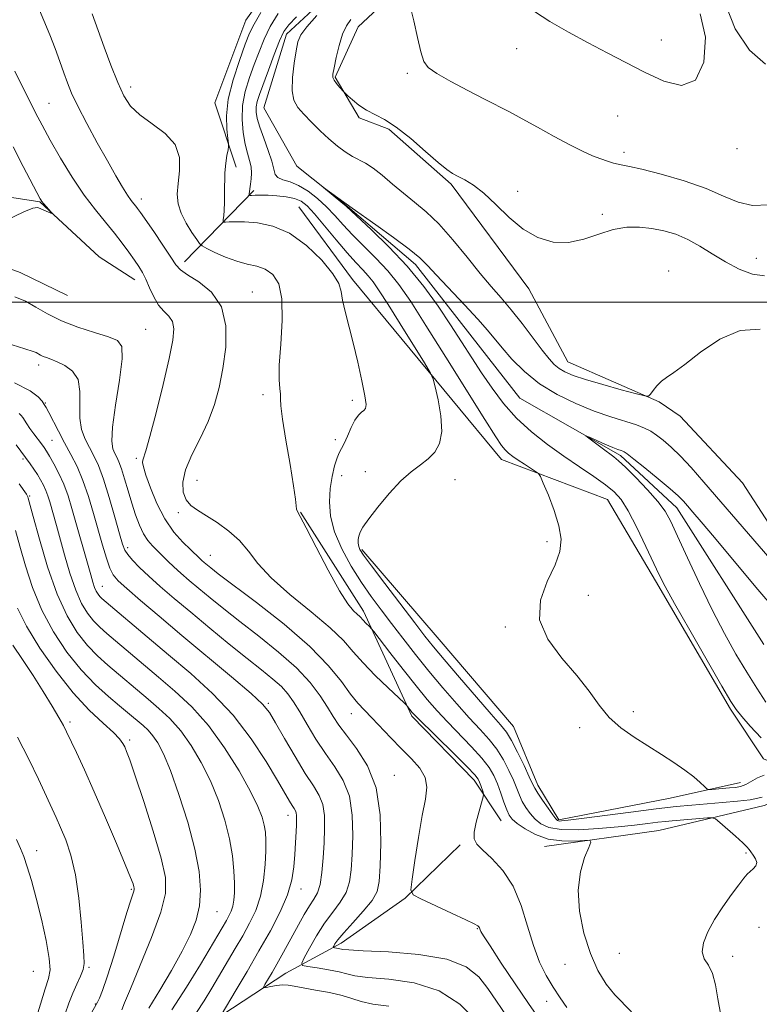
# Model space of a CAD drawing. Extents: x 2147300 to 2150200, y 349800 to 352700.
# Drawn here: x 2148019 to 2148187, y 350840 to 351064 of the extents above; entities that cross this region are included whole.
import ezdxf

# ---------------------------------------------------------------- set-up
doc = ezdxf.new("R2010")
doc.units = 0
doc.header["$MEASUREMENT"] = 0
doc.linetypes.add('rvrstm', pattern=[117.1, 50, -3.9, 0.5, -3.9, 0.5, -3.9, 0.5, -3.9, 50])
for name, color, linetype, lineweight in [('32000', 7, 'Continuous', 0), ('DTM HARD BREAKLINE', 7, 'Continuous', 0), ('DTM SPOT ELEVATION', 2, 'Continuous', 13), ('INDEX CONTOUR', 41, 'Continuous', 13), ('INTERMEDIATE CONTOUR', 44, 'Continuous', 0), ('STREAM - RIVER SINGLE LINE', 142, 'rvrstm', 0)]:
    doc.layers.add(name, color=color, linetype=linetype, lineweight=lineweight)

msp = doc.modelspace()

# ---------------------------------------------------------------- linework, layer by layer
at = {"layer": '32000', "flags": 128}
msp.add_lwpolyline([(2150000, 351000), (2147500, 351000)], dxfattribs=at)
at = {"layer": 'DTM HARD BREAKLINE'}
for points in [[(2148019.77, 351219.68, 1027.75), (2148031.76, 351221.83, 1027.15), (2148039.26, 351209.25, 1025.95), (2148053.72, 351174.05, 1025.02), (2148068.71, 351149.54, 1024.48), (2148074.13, 351142.93, 1023.62), (2148096.46, 351119.19, 1023.68), (2148104, 351103.26, 1023.42), (2148102.09, 351095.89, 1022.62), (2148084.22, 351083.66, 1022.75), (2148070.45, 351064.12, 1023.02), (2148063.34, 351045.35, 1023.02), (2148068.2, 351030.72, 1021.48)], [(2148115.65, 351141.62, 1024.82), (2148127.16, 351128.41, 1023.89), (2148138.01, 351115.2, 1025.09), (2148136.85, 351101.17, 1024.29), (2148119.11, 351078.25, 1023.89), (2148103.86, 351070.05, 1021.69), (2148095.95, 351062.6, 1020.75), (2148090.75, 351051.19, 1020.15), (2148096.21, 351041.92, 1019.75), (2148102.92, 351039.33, 1019.68), (2148117.09, 351026.83, 1019.75), (2148134.74, 351003.02, 1019.62), (2148143.63, 350986.44, 1018.88), (2148164.44, 350977.36, 1017.88), (2148169.15, 350974.08, 1017.75), (2148183.36, 350958.91, 1018.08), (2148199.69, 350933.75, 1016.75), (2148207.88, 350919.83, 1015.68), (2148221.21, 350921.34, 1014.55), (2148237.81, 350928.22, 1014.14), (2148258.47, 350930.48, 1013.21), (2148268.49, 350929.94, 1012.68), (2148272.51, 350928.66, 1012.61)], [(2147500, 350893.029, 1119.53), (2147507.16, 350899.52, 1118.72), (2147519.7, 350910.35, 1116.66), (2147537.6, 350919.92, 1115.92), (2147563.59, 350923.59, 1113.12), (2147604.17, 350934.78, 1107.04), (2147636.63, 350953.87, 1101.24), (2147668.5, 350967.63, 1095.9), (2147703.67, 350984.09, 1090.16), (2147740.22, 350997.23, 1083.35), (2147772.11, 351008.98, 1075.21), (2147790.74, 351013.88, 1070.74), (2147814.01, 351020.85, 1065.86), (2147828.01, 351022.36, 1062.93), (2147855.35, 351024.71, 1059.72), (2147894.1, 351021.86, 1053.58), (2147934.13, 351023.03, 1047.91), (2147967.47, 351026.12, 1040.23), (2147999.5, 351026.52, 1034.49), (2148023.58, 351022.82, 1030.09), (2148037.08, 351010.3, 1029.69), (2148045.16, 351005.07, 1028.69)], [(2148056.46, 351009.22, 1025.49), (2148064.36, 351017.32, 1022.28), (2148072.27, 351025.43, 1019.61)], [(2148238.32, 350834.78, 1019.22), (2148236.08, 350853.44, 1017.82), (2148237.87, 350870.15, 1014.14), (2148244.36, 350884.92, 1011.81), (2148261.55, 350897.81, 1012.48), (2148266.17, 350902.54, 1012.61), (2148264.76, 350907.87, 1012.81), (2148258.02, 350913.12, 1013.01), (2148238.05, 350908.87, 1013.81), (2148219.5, 350897.95, 1016.35), (2148207.56, 350891.8, 1017.75), (2148197.54, 350892.34, 1017.15), (2148188.15, 350896.22, 1016.88), (2148180.67, 350907.48, 1016.28), (2148163.61, 350936.63, 1016.35), (2148152.7, 350955.18, 1016.88), (2148128.56, 350964.23, 1018.62), (2148094.67, 351005.18, 1021.62), (2148082.44, 351021.72, 1021.15)], [(2147500, 350843.22, 1102.685), (2147517.8, 350849.59, 1099.5), (2147564.97, 350866.87, 1092.29), (2147618.75, 350889.57, 1086.69), (2147659.18, 350912.77, 1079.35), (2147684.3, 350931.78, 1072.87), (2147726.14, 350948.99, 1066), (2147763.99, 350964.15, 1059.39), (2147798.57, 350974.6, 1051.31), (2147835.13, 350986.41, 1044.51), (2147864.5, 350986.78, 1040.97), (2147890.54, 350985.77, 1038.23), (2147910.54, 350988.02, 1036.83), (2147931.22, 350988.95, 1035.16), (2147952.49, 350996.56, 1033.76), (2147962.47, 350998.69, 1033.03), (2147973.86, 350995.49, 1032.56), (2147983.84, 350998.29, 1032.43), (2147987.74, 351006.35, 1030.89), (2147997.02, 351011.8, 1030.02), (2148008.38, 351010.61, 1028.82), (2148019.11, 351006.74, 1029.02), (2148029.85, 351001.54, 1028.49)], [(2148082.86, 350952.29, 1023.95), (2148097.16, 350929.78, 1023.55), (2148108.14, 350905.89, 1026.29), (2148122.34, 350891.38, 1026.55), (2148128.46, 350882.11, 1025.02)], [(2148096.77, 350943.8, 1019.75), (2148114.39, 350923.33, 1019.02), (2148131.32, 350903.52, 1019.08), (2148136.83, 350890.24, 1019.48), (2148141.6, 350882.29, 1019.75), (2148166.9, 350887.28, 1018.75), (2148182.88, 350890.82, 1017.35)], [(2148138.34, 350876.24, 1024.56), (2148164.33, 350879.9, 1023.22), (2148188.28, 350885.55, 1020.89), (2148196.92, 350888.99, 1018.88)], [(2147764.05, 350667.27, 1105.58), (2147784.64, 350674.87, 1099.37), (2147799.84, 350687.08, 1095.43), (2147815.59, 350708.64, 1089.89), (2147831.22, 350739.54, 1083.42), (2147849.63, 350761.8, 1077.88), (2147871.5, 350774.09, 1074.47), (2147892.06, 350785.02, 1069.34), (2147908.02, 350789.9, 1066.4), (2147924.7, 350790.11, 1062.73), (2147948.16, 350782.39, 1058.32), (2147966.84, 350783.29, 1055.32), (2147986.72, 350794.89, 1051.78), (2148007.32, 350801.83, 1047.51), (2148022.56, 350811.36, 1043.71), (2148043.72, 350826.98, 1040.1), (2148064.94, 350837.93, 1035.96), (2148079.51, 350847.45, 1032.89), (2148092.1, 350854.29, 1029.49), (2148106.66, 350864.48, 1028.15), (2148119.19, 350876.66, 1026.35)]]:
    msp.add_polyline3d(points, dxfattribs=at)
at = {"layer": 'DTM SPOT ELEVATION'}
for p in [(2148164.88, 351059.62, 1024.5), (2148131.98, 351057.67, 1023.49), (2148107.17, 351052.02, 1021.67), (2148044.24, 351048.97, 1023.51), (2148025.66, 351045.21, 1027.03), (2148154.99, 351042.38, 1023.29), (2148182.14, 351034.95, 1023.63), (2148156.42, 351034.13, 1022.43), (2148132.25, 351025.24, 1020.3), (2148046.65, 351023.48, 1025.48), (2148151.51, 351019.98, 1020.33), (2148186.47, 351010.01, 1020.83), (2148166.55, 351007.11, 1018.58), (2148071.92, 351002.33, 1025.26), (2148047.66, 350993.83, 1029.09), (2148023.32, 350985.77, 1032.48), (2148074.3, 350979.02, 1024.43), (2148024.85, 350977.12, 1033.87), (2148094.67, 350977.72, 1022.39), (2148026.35, 350968.6, 1034.98), (2148090.75, 350968.73, 1022.52), (2148019.73, 350964.39, 1038.28), (2148045.55, 350964.53, 1028.29), (2148092.19, 350960.57, 1021.1), (2148097.56, 350961.52, 1020.57), (2148059.29, 350959.53, 1025.07), (2148118, 350959.66, 1019.22), (2148021.24, 350955.97, 1039.83), (2148055.04, 350952.19, 1026.4), (2148138.91, 350945.58, 1018.41), (2148043.53, 350944.23, 1031.58), (2148062.32, 350942.48, 1027.2), (2148037.8, 350935.44, 1035.17), (2148148.32, 350933.35, 1017.2), (2148129.43, 350926.18, 1018.22), (2148075.51, 350908.83, 1033.76), (2148158.55, 350906.91, 1017.5), (2148030.4, 350904.57, 1045.69), (2148094.43, 350906.45, 1028.71), (2148146.37, 350903.25, 1018.48), (2148044.01, 350900.44, 1043.68), (2148104.17, 350892.45, 1029.28), (2148080.01, 350883.31, 1036.62), (2148022.83, 350875.31, 1049.39), (2148184.18, 350874.75, 1022.16), (2148044.41, 350866.53, 1046.18), (2148082.96, 350866.6, 1035.43), (2148063.88, 350861.41, 1041.14), (2148123.1, 350857.54, 1028.09), (2148187.12, 350857.88, 1021.52), (2148155.39, 350852, 1023.02), (2148181.14, 350851.28, 1021.52), (2148034.73, 350848.77, 1047.83), (2148142.96, 350849.47, 1024.78), (2148022.12, 350847.9, 1051.18), (2148036.21, 350840.42, 1046.08), (2148138.81, 350841.03, 1026.64)]:
    msp.add_point(p, dxfattribs=at)
at = {"layer": 'INDEX CONTOUR'}
for points in [[(2148187.865, 350887.478, 1020), (2148186.833, 350887.214, 1020), (2148185.074, 350886.885, 1020), (2148182.261, 350886.551, 1020), (2148178.778, 350886.234, 1020), (2148171.843, 350885.666, 1020), (2148168.259, 350885.323, 1020), (2148163.745, 350884.812, 1020), (2148157.942, 350884.082, 1020), (2148146.76, 350882.611, 1020), (2148143.687, 350882.219, 1020), (2148142.23, 350882.063, 1020), (2148141.656, 350882.05, 1020), (2148141.318, 350882.142, 1020), (2148140.915, 350882.522, 1020), (2148140.23, 350883.43, 1020), (2148139.14, 350884.981, 1020), (2148137.891, 350886.807, 1020), (2148136.82, 350888.419, 1020), (2148136.148, 350889.513, 1020), (2148135.626, 350890.538, 1020), (2148134.886, 350892.133, 1020), (2148133.677, 350894.699, 1020), (2148132.214, 350897.702, 1020), (2148130.83, 350900.374, 1020), (2148129.699, 350902.23, 1020), (2148128.362, 350903.921, 1020), (2148126.202, 350906.382, 1020), (2148122.857, 350910.217, 1020), (2148118.995, 350914.693, 1020), (2148115.536, 350918.744, 1020), (2148113.107, 350921.655, 1020), (2148111.156, 350924.105, 1020), (2148108.832, 350927.126, 1020), (2148101.993, 350936.09, 1020), (2148098.965, 350940.09, 1020), (2148097.159, 350942.535, 1020), (2148096.348, 350943.784, 1020), (2148096.081, 350944.501, 1020), (2148095.983, 350945.228, 1020), (2148095.988, 350946.031, 1020), (2148096.107, 350946.855, 1020), (2148096.39, 350947.713, 1020), (2148097.054, 350948.891, 1020), (2148098.359, 350950.742, 1020), (2148100.451, 350953.452, 1020), (2148103.027, 350956.544, 1020), (2148105.672, 350959.374, 1020), (2148108.046, 350961.465, 1020), (2148110.11, 350963.014, 1020), (2148111.897, 350964.386, 1020), (2148113.407, 350965.93, 1020), (2148114.493, 350967.927, 1020), (2148114.975, 350970.64, 1020), (2148114.763, 350974.151, 1020), (2148114.145, 350977.802, 1020), (2148113.501, 350980.75, 1020), (2148113.056, 350982.498, 1020), (2148112.412, 350983.917, 1020), (2148111.02, 350986.224, 1020), (2148105.536, 350995.077, 1020), (2148102.754, 350999.532, 1020), (2148100.772, 351002.634, 1020), (2148099.401, 351004.626, 1020), (2148098.259, 351006.046, 1020), (2148097.003, 351007.398, 1020), (2148095.45, 351009.025, 1020), (2148093.452, 351011.237, 1020), (2148090.964, 351014.179, 1020), (2148088.34, 351017.354, 1020), (2148086.032, 351020.105, 1020), (2148084.346, 351021.933, 1020), (2148082.989, 351022.988, 1020), (2148081.52, 351023.578, 1020), (2148079.626, 351023.963, 1020), (2148077.502, 351024.21, 1020), (2148075.474, 351024.336, 1020), (2148073.811, 351024.365, 1020), (2148072.566, 351024.333, 1020), (2148071.736, 351024.286, 1020), (2148071.301, 351024.272, 1020), (2148071.153, 351024.36, 1020), (2148071.166, 351024.627, 1020), (2148071.464, 351026.861, 1020), (2148071.608, 351028.048, 1020), (2148071.685, 351029.381, 1020), (2148071.6, 351030.788, 1020), (2148071.289, 351032.243, 1020), (2148070.82, 351033.902, 1020), (2148070.292, 351035.966, 1020), (2148069.815, 351038.57, 1020), (2148069.551, 351041.573, 1020), (2148069.671, 351044.764, 1020), (2148070.285, 351047.961, 1020), (2148071.245, 351051.09, 1020), (2148072.341, 351054.102, 1020), (2148073.424, 351056.978, 1020), (2148074.587, 351059.799, 1020), (2148075.988, 351062.676, 1020), (2148077.736, 351065.669, 1020)], [(2148094.294, 351064.305, 1020), (2148093.311, 351062.859, 1020), (2148092.426, 351060.972, 1020), (2148091.633, 351058.417, 1020), (2148090.969, 351055.658, 1020), (2148090.482, 351053.333, 1020), (2148090.217, 351051.902, 1020), (2148090.211, 351051.101, 1020), (2148090.496, 351050.487, 1020), (2148091.065, 351049.724, 1020), (2148091.748, 351048.908, 1020), (2148092.69, 351047.842, 1020), (2148093.019, 351047.512, 1020), (2148093.604, 351046.967, 1020), (2148094.657, 351046.016, 1020), (2148096.109, 351044.829, 1020), (2148097.825, 351043.671, 1020), (2148101.929, 351041.544, 1020), (2148104.642, 351039.805, 1020), (2148107.915, 351037.215, 1020), (2148111.283, 351034.301, 1020), (2148114.147, 351031.784, 1020), (2148116.094, 351030.19, 1020), (2148117.44, 351029.282, 1020), (2148118.687, 351028.631, 1020), (2148120.25, 351027.837, 1020), (2148122.209, 351026.636, 1020), (2148124.56, 351024.793, 1020), (2148127.281, 351022.206, 1020), (2148130.297, 351019.307, 1020), (2148133.515, 351016.659, 1020), (2148136.855, 351014.74, 1020), (2148140.279, 351013.69, 1020), (2148143.759, 351013.563, 1020), (2148147.259, 351014.314, 1020), (2148150.697, 351015.496, 1020), (2148153.986, 351016.564, 1020), (2148157.06, 351017.091, 1020), (2148159.961, 351017.116, 1020), (2148162.756, 351016.799, 1020), (2148165.504, 351016.257, 1020), (2148168.228, 351015.45, 1020), (2148170.945, 351014.295, 1020), (2148173.679, 351012.757, 1020), (2148176.493, 351010.987, 1020), (2148179.459, 351009.182, 1020), (2148182.589, 351007.556, 1020), (2148185.651, 351006.396, 1020), (2148188.349, 351006.005, 1020)], [(2148012.09, 351016.837, 1030), (2148019.958, 351020.535, 1030), (2148021.999, 351021.365, 1030), (2148023.01, 351021.529, 1030), (2148023.656, 351021.305, 1030), (2148024.455, 351020.94, 1030), (2148026.049, 351020.247, 1030), (2148026.433, 351020.093, 1030), (2148026.469, 351020.152, 1030), (2148026.186, 351020.475, 1030), (2148024.985, 351021.799, 1030), (2148024.397, 351022.469, 1030), (2148024.009, 351022.942, 1030), (2148023.783, 351023.262, 1030), (2148023.635, 351023.519, 1030), (2148019.784, 351030.864, 1030), (2148017.492, 351035.381, 1030)], [(2148130.844, 350836.07, 1030), (2148127.436, 350841.111, 1030), (2148125.48, 350843.938, 1030), (2148123.395, 350846.598, 1030), (2148120.545, 350848.892, 1030), (2148116.134, 350850.637, 1030), (2148109.794, 350851.72, 1030), (2148102.867, 350852.293, 1030), (2148097.121, 350852.571, 1030), (2148093.856, 350852.741, 1030), (2148092.497, 350852.863, 1030), (2148091.518, 350853.058, 1030), (2148090.555, 350853.212, 1030), (2148090.32, 350853.262, 1030), (2148090.279, 350853.365, 1030), (2148090.395, 350853.611, 1030), (2148090.685, 350854.108, 1030), (2148091.36, 350855.04, 1030), (2148092.685, 350856.612, 1030), (2148094.772, 350858.908, 1030), (2148097.13, 350861.541, 1030), (2148099.117, 350864.002, 1030), (2148100.259, 350866.029, 1030), (2148100.753, 350868.321, 1030), (2148100.966, 350871.824, 1030), (2148101.131, 350877.131, 1030), (2148100.957, 350883.435, 1030), (2148100.02, 350889.58, 1030), (2148098.077, 350894.635, 1030), (2148095.611, 350898.563, 1030), (2148093.285, 350901.553, 1030), (2148091.586, 350903.835, 1030), (2148090.289, 350905.808, 1030), (2148088.992, 350907.909, 1030), (2148087.321, 350910.485, 1030), (2148085.033, 350913.517, 1030), (2148081.913, 350916.893, 1030), (2148077.882, 350920.479, 1030), (2148073.405, 350924.058, 1030), (2148069.082, 350927.392, 1030), (2148065.392, 350930.293, 1030), (2148062.324, 350932.778, 1030), (2148059.749, 350934.912, 1030), (2148057.547, 350936.761, 1030), (2148055.664, 350938.381, 1030), (2148054.057, 350939.827, 1030), (2148052.678, 350941.148, 1030), (2148049.23, 350944.618, 1030), (2148048.167, 350945.845, 1030), (2148047.162, 350947.368, 1030), (2148046.23, 350949.321, 1030), (2148045.351, 350951.662, 1030), (2148044.498, 350954.306, 1030), (2148043.656, 350957.127, 1030), (2148042.86, 350959.835, 1030), (2148042.156, 350962.099, 1030), (2148041.573, 350963.69, 1030), (2148041.079, 350964.783, 1030), (2148040.621, 350965.655, 1030), (2148040.192, 350966.655, 1030), (2148039.958, 350968.412, 1030), (2148040.131, 350971.629, 1030), (2148040.812, 350976.637, 1030), (2148041.67, 350982.3, 1030), (2148042.267, 350987.108, 1030), (2148042.205, 350989.957, 1030), (2148041.247, 350991.339, 1030), (2148039.2, 350992.148, 1030), (2148036.014, 350993.119, 1030), (2148032.219, 350994.353, 1030), (2148028.491, 350995.792, 1030), (2148025.349, 350997.359, 1030), (2148022.701, 350998.897, 1030), (2148020.298, 351000.229, 1030), (2148017.897, 351001.245, 1030)], [(2148053.584, 350839.122, 1040), (2148056.93, 350844.25, 1040), (2148060.077, 350849.397, 1040), (2148065.994, 350859.435, 1040), (2148066.567, 350860.465, 1040), (2148067.069, 350861.531, 1040), (2148067.458, 350862.7, 1040), (2148067.702, 350864.054, 1040), (2148067.815, 350865.741, 1040), (2148067.818, 350867.926, 1040), (2148067.709, 350870.732, 1040), (2148067.39, 350874.115, 1040), (2148066.736, 350877.992, 1040), (2148065.655, 350882.258, 1040), (2148064.179, 350886.719, 1040), (2148062.37, 350891.162, 1040), (2148060.292, 350895.386, 1040), (2148058.015, 350899.241, 1040), (2148055.609, 350902.591, 1040), (2148053.143, 350905.356, 1040), (2148050.668, 350907.674, 1040), (2148048.236, 350909.74, 1040), (2148039.009, 350917.497, 1040), (2148036.705, 350919.586, 1040), (2148034.388, 350921.997, 1040), (2148032.066, 350924.927, 1040), (2148029.763, 350928.691, 1040), (2148027.504, 350933.637, 1040), (2148025.349, 350939.826, 1040), (2148023.47, 350946.175, 1040), (2148022.071, 350951.314, 1040), (2148020.955, 350955.44, 1040), (2148020.854, 350955.757, 1040), (2148020.762, 350955.943, 1040), (2148020.505, 350956.349, 1040), (2148018.896, 350958.736, 1040)], [(2148022.503, 350836.451, 1050), (2148023.719, 350840.433, 1050), (2148024.819, 350843.93, 1050), (2148025.576, 350846.282, 1050), (2148025.892, 350848.221, 1050), (2148025.703, 350850.827, 1050), (2148024.989, 350854.85, 1050), (2148023.934, 350859.713, 1050), (2148022.766, 350864.51, 1050), (2148021.681, 350868.503, 1050), (2148020.724, 350871.63, 1050), (2148019.903, 350874, 1050), (2148019.175, 350875.838, 1050), (2148018.277, 350877.84, 1050)]]:
    msp.add_polyline3d(points, dxfattribs=at)
at = {"layer": 'INTERMEDIATE CONTOUR'}
for points in [[(2148143.392, 350839.65, 1026), (2148141.861, 350841.85, 1026), (2148140.282, 350844.257, 1026), (2148138.725, 350846.914, 1026), (2148137.228, 350849.998, 1026), (2148135.82, 350853.721, 1026), (2148134.486, 350858.161, 1026), (2148133.022, 350862.865, 1026), (2148131.178, 350867.245, 1026), (2148128.829, 350870.822, 1026), (2148126.352, 350873.553, 1026), (2148124.248, 350875.503, 1026), (2148122.915, 350876.817, 1026), (2148122.321, 350877.966, 1026), (2148122.332, 350879.5, 1026), (2148122.79, 350881.767, 1026), (2148123.452, 350884.29, 1026), (2148124.39, 350887.576, 1026), (2148124.469, 350888.146, 1026), (2148124.361, 350888.588, 1026), (2148123.848, 350890.118, 1026), (2148123.568, 350890.914, 1026), (2148123.259, 350891.585, 1026), (2148122.495, 350892.552, 1026), (2148120.757, 350894.364, 1026), (2148117.775, 350897.321, 1026), (2148109.494, 350905.436, 1026), (2148108.663, 350906.295, 1026), (2148108.268, 350906.759, 1026), (2148107.213, 350908.113, 1026), (2148106.979, 350908.391, 1026), (2148106.438, 350908.915, 1026), (2148102.769, 350912.328, 1026), (2148099.856, 350915.129, 1026), (2148097.066, 350917.997, 1026), (2148094.832, 350920.557, 1026), (2148092.603, 350923.08, 1026), (2148089.583, 350926.003, 1026), (2148085.284, 350929.605, 1026), (2148080.457, 350933.55, 1026), (2148076.161, 350937.346, 1026), (2148073.158, 350940.608, 1026), (2148071.015, 350943.378, 1026), (2148069.001, 350945.8, 1026), (2148066.57, 350947.984, 1026), (2148063.923, 350949.899, 1026), (2148061.446, 350951.474, 1026), (2148059.448, 350952.701, 1026), (2148057.943, 350953.815, 1026), (2148056.868, 350955.108, 1026), (2148056.2, 350956.835, 1026), (2148056.083, 350959.084, 1026), (2148056.702, 350961.903, 1026), (2148058.131, 350965.292, 1026), (2148060.004, 350969.047, 1026), (2148061.845, 350972.915, 1026), (2148063.282, 350976.727, 1026), (2148064.35, 350980.66, 1026), (2148065.19, 350984.975, 1026), (2148065.835, 350989.791, 1026), (2148065.904, 350994.654, 1026), (2148064.911, 350998.967, 1026), (2148062.609, 351002.265, 1026), (2148059.7, 351004.62, 1026), (2148057.124, 351006.234, 1026), (2148055.547, 351007.372, 1026), (2148054.535, 351008.537, 1026), (2148053.376, 351010.295, 1026), (2148051.574, 351012.988, 1026), (2148049.472, 351016.06, 1026), (2148046.453, 351020.428, 1026), (2148045.803, 351021.345, 1026), (2148045.388, 351021.885, 1026), (2148044.952, 351022.416, 1026), (2148044.369, 351023.176, 1026), (2148043.545, 351024.374, 1026), (2148042.394, 351026.198, 1026), (2148040.868, 351028.755, 1026), (2148038.93, 351032.133, 1026), (2148036.611, 351036.29, 1026), (2148034.238, 351040.668, 1026), (2148032.206, 351044.58, 1026), (2148030.799, 351047.543, 1026), (2148029.835, 351049.888, 1026), (2148029.018, 351052.15, 1026), (2148028.1, 351054.755, 1026), (2148027.031, 351057.694, 1026), (2148025.812, 351060.845, 1026), (2148024.463, 351064.089, 1026), (2148023.084, 351067.296, 1026)], [(2148158.117, 350838.679, 1024), (2148154.303, 350842.504, 1024), (2148152.337, 350844.969, 1024), (2148150.477, 350848.066, 1024), (2148148.772, 350851.923, 1024), (2148147.302, 350856.557, 1024), (2148146.285, 350861.543, 1024), (2148145.972, 350866.344, 1024), (2148146.489, 350870.489, 1024), (2148147.47, 350873.771, 1024), (2148148.425, 350876.046, 1024), (2148148.907, 350877.254, 1024), (2148148.655, 350877.665, 1024), (2148147.455, 350877.632, 1024), (2148145.207, 350877.491, 1024), (2148142.285, 350877.512, 1024), (2148139.18, 350877.949, 1024), (2148136.325, 350878.952, 1024), (2148133.924, 350880.264, 1024), (2148132.122, 350881.522, 1024), (2148130.992, 350882.484, 1024), (2148130.306, 350883.388, 1024), (2148129.762, 350884.59, 1024), (2148129.12, 350886.335, 1024), (2148128.383, 350888.413, 1024), (2148127.612, 350890.501, 1024), (2148126.812, 350892.38, 1024), (2148125.745, 350894.238, 1024), (2148124.115, 350896.367, 1024), (2148121.75, 350898.958, 1024), (2148116.254, 350904.576, 1024), (2148113.892, 350907.104, 1024), (2148111.65, 350909.687, 1024), (2148109.15, 350912.755, 1024), (2148106.178, 350916.525, 1024), (2148103.193, 350920.368, 1024), (2148099.501, 350925.153, 1024), (2148098.931, 350925.86, 1024), (2148098.623, 350926.171, 1024), (2148097.655, 350927.089, 1024), (2148097.143, 350927.616, 1024), (2148096.323, 350928.549, 1024), (2148095.768, 350929.086, 1024), (2148094.919, 350929.867, 1024), (2148093.617, 350931.428, 1024), (2148091.701, 350934.396, 1024), (2148089.139, 350939.055, 1024), (2148086.414, 350944.318, 1024), (2148084.141, 350948.753, 1024), (2148082.777, 350951.306, 1024), (2148082.157, 350952.428, 1024), (2148081.957, 350952.944, 1024), (2148081.717, 350955.213, 1024), (2148081.281, 350958.269, 1024), (2148080.471, 350963.11, 1024), (2148079.525, 350968.645, 1024), (2148078.763, 350973.439, 1024), (2148078.414, 350976.431, 1024), (2148078.338, 350978.055, 1024), (2148078.299, 350979.118, 1024), (2148078.136, 350980.381, 1024), (2148077.974, 350982.402, 1024), (2148078.01, 350985.693, 1024), (2148078.342, 350990.484, 1024), (2148078.677, 350995.894, 1024), (2148078.624, 351000.761, 1024), (2148077.887, 351004.184, 1024), (2148076.564, 351006.302, 1024), (2148074.85, 351007.514, 1024), (2148072.904, 351008.204, 1024), (2148070.746, 351008.702, 1024), (2148068.361, 351009.321, 1024), (2148065.804, 351010.272, 1024), (2148063.404, 351011.354, 1024), (2148061.56, 351012.261, 1024), (2148060.519, 351012.814, 1024), (2148059.919, 351013.331, 1024), (2148059.246, 351014.255, 1024), (2148058.135, 351015.895, 1024), (2148056.821, 351018.023, 1024), (2148055.686, 351020.277, 1024), (2148055.033, 351022.399, 1024), (2148054.84, 351024.548, 1024), (2148055.004, 351026.984, 1024), (2148055.34, 351029.869, 1024), (2148055.329, 351032.954, 1024), (2148054.371, 351035.89, 1024), (2148052.107, 351038.412, 1024), (2148049.132, 351040.596, 1024), (2148046.284, 351042.601, 1024), (2148044.191, 351044.618, 1024), (2148042.657, 351046.969, 1024), (2148041.276, 351050.008, 1024), (2148039.751, 351053.896, 1024), (2148038.221, 351058.029, 1024), (2148035.494, 351065.621, 1024)], [(2148178.426, 350837.912, 1022), (2148177.728, 350841.623, 1022), (2148177.193, 350844.834, 1022), (2148176.538, 350847.392, 1022), (2148175.597, 350849.244, 1022), (2148174.674, 350850.74, 1022), (2148174.189, 350852.334, 1022), (2148174.468, 350854.382, 1022), (2148175.451, 350856.857, 1022), (2148176.982, 350859.639, 1022), (2148178.876, 350862.569, 1022), (2148180.827, 350865.33, 1022), (2148182.498, 350867.571, 1022), (2148183.652, 350869.045, 1022), (2148184.435, 350869.944, 1022), (2148185.091, 350870.566, 1022), (2148185.786, 350871.167, 1022), (2148186.365, 350871.828, 1022), (2148186.597, 350872.586, 1022), (2148186.337, 350873.449, 1022), (2148185.784, 350874.314, 1022), (2148185.228, 350875.046, 1022), (2148184.845, 350875.586, 1022), (2148184.366, 350876.174, 1022), (2148183.41, 350877.124, 1022), (2148181.755, 350878.619, 1022), (2148178.175, 350881.734, 1022), (2148177.203, 350882.521, 1022), (2148176.49, 350882.783, 1022), (2148175.423, 350882.744, 1022), (2148167.373, 350882.1, 1022), (2148165.843, 350881.957, 1022), (2148164.108, 350881.761, 1022), (2148161.814, 350881.477, 1022), (2148158.828, 350881.121, 1022), (2148155.077, 350880.723, 1022), (2148150.619, 350880.333, 1022), (2148146.051, 350880.085, 1022), (2148142.105, 350880.132, 1022), (2148139.322, 350880.587, 1022), (2148137.482, 350881.398, 1022), (2148136.176, 350882.476, 1022), (2148135.066, 350883.732, 1022), (2148134.098, 350885.098, 1022), (2148133.291, 350886.504, 1022), (2148132.634, 350887.924, 1022), (2148131.249, 350891.317, 1022), (2148130.244, 350893.539, 1022), (2148128.98, 350895.97, 1022), (2148127.473, 350898.371, 1022), (2148125.725, 350900.594, 1022), (2148123.67, 350902.859, 1022), (2148121.228, 350905.479, 1022), (2148118.364, 350908.675, 1022), (2148115.236, 350912.303, 1022), (2148112.05, 350916.13, 1022), (2148108.986, 350919.942, 1022), (2148106.122, 350923.603, 1022), (2148103.508, 350926.995, 1022), (2148101.161, 350930.074, 1022), (2148098.955, 350933.079, 1022), (2148096.73, 350936.319, 1022), (2148094.407, 350940.005, 1022), (2148092.245, 350943.935, 1022), (2148090.586, 350947.808, 1022), (2148089.682, 350951.379, 1022), (2148089.42, 350954.643, 1022), (2148089.595, 350957.652, 1022), (2148090.021, 350960.419, 1022), (2148090.576, 350962.803, 1022), (2148091.153, 350964.622, 1022), (2148091.679, 350965.804, 1022), (2148092.203, 350966.726, 1022), (2148092.805, 350967.87, 1022), (2148093.542, 350969.564, 1022), (2148094.367, 350971.502, 1022), (2148095.211, 350973.217, 1022), (2148096.006, 350974.357, 1022), (2148096.707, 350975.022, 1022), (2148097.271, 350975.428, 1022), (2148097.647, 350975.842, 1022), (2148097.75, 350976.761, 1022), (2148097.486, 350978.737, 1022), (2148096.807, 350982.108, 1022), (2148095.85, 350986.355, 1022), (2148094.795, 350990.747, 1022), (2148092.993, 350997.937, 1022), (2148092.438, 351000.513, 1022), (2148092.12, 351002.447, 1022), (2148091.575, 351004.234, 1022), (2148090.227, 351006.48, 1022), (2148087.676, 351009.557, 1022), (2148084.228, 351012.894, 1022), (2148080.365, 351015.689, 1022), (2148076.534, 351017.339, 1022), (2148073.036, 351018.056, 1022), (2148070.136, 351018.254, 1022), (2148068.03, 351018.285, 1022), (2148066.635, 351018.256, 1022), (2148065.798, 351018.21, 1022), (2148065.373, 351018.206, 1022), (2148065.237, 351018.362, 1022), (2148065.275, 351018.81, 1022), (2148065.381, 351019.664, 1022), (2148065.495, 351020.948, 1022), (2148065.567, 351022.665, 1022), (2148065.571, 351024.782, 1022), (2148065.643, 351029.464, 1022), (2148065.851, 351031.61, 1022), (2148066.124, 351033.398, 1022), (2148066.366, 351034.68, 1022), (2148066.493, 351035.428, 1022), (2148066.484, 351036.093, 1022), (2148066.332, 351037.244, 1022), (2148066.082, 351039.335, 1022), (2148066.002, 351042.358, 1022), (2148066.412, 351046.188, 1022), (2148067.503, 351050.606, 1022), (2148068.951, 351055, 1022), (2148070.304, 351058.665, 1022), (2148071.279, 351061.178, 1022), (2148072.276, 351063.26, 1022), (2148073.866, 351065.915, 1022)], [(2148107.802, 351067.298, 1022), (2148108.6, 351063.994, 1022), (2148109.434, 351060.211, 1022), (2148110.191, 351056.912, 1022), (2148110.87, 351054.782, 1022), (2148111.911, 351053.396, 1022), (2148113.866, 351052.05, 1022), (2148117.061, 351050.226, 1022), (2148120.925, 351048.137, 1022), (2148124.661, 351046.183, 1022), (2148130.382, 351043.275, 1022), (2148133.275, 351041.743, 1022), (2148136.769, 351039.809, 1022), (2148140.533, 351037.71, 1022), (2148144.061, 351035.8, 1022), (2148146.953, 351034.353, 1022), (2148149.256, 351033.325, 1022), (2148151.126, 351032.593, 1022), (2148152.698, 351032.05, 1022), (2148154.022, 351031.658, 1022), (2148155.125, 351031.396, 1022), (2148156.149, 351031.21, 1022), (2148157.689, 351030.91, 1022), (2148160.455, 351030.274, 1022), (2148164.856, 351029.145, 1022), (2148170.104, 351027.63, 1022), (2148175.107, 351025.9, 1022), (2148179.069, 351024.158, 1022), (2148182.358, 351022.731, 1022), (2148185.636, 351021.976, 1022), (2148189.359, 351022.125, 1022)], [(2148136.064, 351066.097, 1024), (2148139.539, 351063.835, 1024), (2148143.758, 351061.393, 1024), (2148148.229, 351058.962, 1024), (2148152.563, 351056.687, 1024), (2148156.802, 351054.516, 1024), (2148161.094, 351052.347, 1024), (2148165.474, 351050.288, 1024), (2148169.523, 351049.291, 1024), (2148172.71, 351050.514, 1024), (2148174.577, 351054.618, 1024), (2148174.954, 351060.261, 1024), (2148173.744, 351065.6, 1024)], [(2148179.687, 351067.21, 1024), (2148181.693, 351062.153, 1024), (2148184.99, 351057.347, 1024), (2148188.592, 351054.118, 1024)], [(2148188.28, 350892.497, 1018), (2148186.784, 350891.91, 1018), (2148184.083, 350890.377, 1018), (2148182.905, 350889.926, 1018), (2148181.734, 350889.701, 1018), (2148180.439, 350889.579, 1018), (2148176.355, 350889.249, 1018), (2148175.699, 350889.224, 1018), (2148175.278, 350889.388, 1018), (2148174.731, 350889.883, 1018), (2148173.755, 350890.807, 1018), (2148172.276, 350892.097, 1018), (2148170.279, 350893.648, 1018), (2148167.778, 350895.367, 1018), (2148164.906, 350897.202, 1018), (2148161.829, 350899.115, 1018), (2148158.714, 350901.091, 1018), (2148155.732, 350903.223, 1018), (2148153.056, 350905.628, 1018), (2148150.753, 350908.404, 1018), (2148148.46, 350911.577, 1018), (2148145.708, 350915.153, 1018), (2148142.293, 350919.119, 1018), (2148139.081, 350923.379, 1018), (2148137.203, 350927.813, 1018), (2148137.415, 350932.279, 1018), (2148138.971, 350936.524, 1018), (2148140.751, 350940.27, 1018), (2148141.831, 350943.367, 1018), (2148142.093, 350946.174, 1018), (2148141.614, 350949.175, 1018), (2148140.531, 350952.66, 1018), (2148139.208, 350956.124, 1018), (2148138.069, 350958.863, 1018), (2148137.398, 350960.391, 1018), (2148136.937, 350961.091, 1018), (2148136.292, 350961.562, 1018), (2148133.773, 350963.187, 1018), (2148132.357, 350964.127, 1018), (2148131.16, 350964.963, 1018), (2148130.183, 350965.72, 1018), (2148129.369, 350966.465, 1018), (2148128.567, 350967.415, 1018), (2148127.234, 350969.387, 1018), (2148124.731, 350973.352, 1018), (2148115.904, 350987.538, 1018), (2148111.38, 350994.749, 1018), (2148107.905, 351000.14, 1018), (2148105.191, 351004.022, 1018), (2148102.689, 351007.116, 1018), (2148099.985, 351010.009, 1018), (2148094.669, 351015.313, 1018), (2148092.529, 351017.608, 1018), (2148090.641, 351019.708, 1018), (2148088.762, 351021.692, 1018), (2148086.711, 351023.598, 1018), (2148084.558, 351025.289, 1018), (2148082.433, 351026.581, 1018), (2148080.473, 351027.372, 1018), (2148078.838, 351027.868, 1018), (2148077.691, 351028.351, 1018), (2148077.105, 351029.086, 1018), (2148076.786, 351030.264, 1018), (2148076.35, 351032.059, 1018), (2148075.527, 351034.531, 1018), (2148074.504, 351037.287, 1018), (2148073.582, 351039.824, 1018), (2148073, 351041.761, 1018), (2148072.754, 351043.212, 1018), (2148072.776, 351044.416, 1018), (2148073.021, 351045.635, 1018), (2148073.533, 351047.219, 1018), (2148075.569, 351052.777, 1018), (2148076.899, 351056.337, 1018), (2148078.11, 351059.436, 1018), (2148079.073, 351061.538, 1018), (2148080.177, 351063.11, 1018), (2148081.944, 351064.866, 1018)], [(2148086.553, 351065.198, 1018), (2148084.264, 351062.651, 1018), (2148082.902, 351060.804, 1018), (2148082.236, 351059.213, 1018), (2148081.836, 351057.205, 1018), (2148081.384, 351054.336, 1018), (2148081.004, 351051.073, 1018), (2148080.931, 351048.106, 1018), (2148081.353, 351045.94, 1018), (2148082.267, 351044.311, 1018), (2148083.623, 351042.767, 1018), (2148085.349, 351040.967, 1018), (2148087.302, 351039.019, 1018), (2148089.315, 351037.139, 1018), (2148091.247, 351035.512, 1018), (2148093.043, 351034.18, 1018), (2148094.674, 351033.151, 1018), (2148097.635, 351031.602, 1018), (2148099.342, 351030.504, 1018), (2148101.417, 351028.869, 1018), (2148103.773, 351026.874, 1018), (2148106.263, 351024.794, 1018), (2148108.784, 351022.793, 1018), (2148111.421, 351020.594, 1018), (2148114.302, 351017.806, 1018), (2148117.481, 351014.209, 1018), (2148120.721, 351010.257, 1018), (2148123.71, 351006.575, 1018), (2148126.238, 351003.6, 1018), (2148128.493, 351001.014, 1018), (2148130.763, 350998.316, 1018), (2148133.234, 350995.172, 1018), (2148137.811, 350989.129, 1018), (2148139.379, 350987.144, 1018), (2148140.572, 350985.834, 1018), (2148141.67, 350984.921, 1018), (2148142.97, 350984.15, 1018), (2148144.837, 350983.364, 1018), (2148147.657, 350982.432, 1018), (2148151.576, 350981.286, 1018), (2148155.782, 350980.118, 1018), (2148159.228, 350979.183, 1018), (2148161.156, 350978.692, 1018), (2148161.983, 350978.675, 1018), (2148162.419, 350979.118, 1018), (2148163.041, 350979.969, 1018), (2148163.901, 350981.027, 1018), (2148164.919, 350982.053, 1018), (2148166.094, 350982.931, 1018), (2148167.737, 350984.038, 1018), (2148170.236, 350985.877, 1018), (2148173.838, 350988.681, 1018), (2148178.207, 350991.622, 1018), (2148182.866, 350993.605, 1018), (2148187.374, 350993.899, 1018)], [(2148137.108, 350837.09, 1028), (2148134.69, 350840.54, 1028), (2148131.647, 350845.042, 1028), (2148128.513, 350849.771, 1028), (2148125.963, 350853.664, 1028), (2148124.491, 350855.938, 1028), (2148123.869, 350856.941, 1028), (2148123.687, 350857.302, 1028), (2148123.519, 350857.775, 1028), (2148123.415, 350857.986, 1028), (2148123.18, 350858.218, 1028), (2148122.371, 350858.676, 1028), (2148120.464, 350859.605, 1028), (2148117.206, 350861.127, 1028), (2148110.236, 350864.334, 1028), (2148108.473, 350865.275, 1028), (2148107.947, 350866.442, 1028), (2148108.209, 350868.838, 1028), (2148108.856, 350873.087, 1028), (2148109.688, 350878.316, 1028), (2148110.553, 350883.275, 1028), (2148111.277, 350887.009, 1028), (2148111.597, 350889.725, 1028), (2148111.226, 350891.925, 1028), (2148109.979, 350894.038, 1028), (2148108.059, 350896.208, 1028), (2148105.77, 350898.508, 1028), (2148103.391, 350900.959, 1028), (2148099.081, 350905.501, 1028), (2148097.402, 350907.225, 1028), (2148095.875, 350908.882, 1028), (2148094.233, 350910.929, 1028), (2148092.172, 350913.741, 1028), (2148089.238, 350917.366, 1028), (2148084.938, 350921.772, 1028), (2148079.098, 350926.794, 1028), (2148072.809, 350931.735, 1028), (2148064.154, 350938.286, 1028), (2148062.441, 350939.619, 1028), (2148060.956, 350940.846, 1028), (2148060.418, 350941.309, 1028), (2148059.959, 350941.722, 1028), (2148057.816, 350943.784, 1028), (2148056.121, 350945.439, 1028), (2148054.057, 350947.752, 1028), (2148051.972, 350950.727, 1028), (2148050.163, 350954.257, 1028), (2148048.727, 350957.806, 1028), (2148047.716, 350960.726, 1028), (2148047.151, 350962.552, 1028), (2148046.943, 350963.533, 1028), (2148046.978, 350964.096, 1028), (2148047.669, 350966.252, 1028), (2148048.586, 350969.487, 1028), (2148049.996, 350974.897, 1028), (2148051.591, 350981.328, 1028), (2148052.973, 350987.222, 1028), (2148053.813, 350991.373, 1028), (2148054.063, 350993.992, 1028), (2148053.745, 350995.642, 1028), (2148052.918, 350996.848, 1028), (2148051.782, 350997.979, 1028), (2148050.576, 350999.362, 1028), (2148049.494, 351001.213, 1028), (2148048.545, 351003.288, 1028), (2148047.698, 351005.229, 1028), (2148046.906, 351006.789, 1028), (2148046.069, 351008.152, 1028), (2148045.073, 351009.611, 1028), (2148043.826, 351011.394, 1028), (2148042.311, 351013.472, 1028), (2148040.534, 351015.752, 1028), (2148038.499, 351018.194, 1028), (2148036.212, 351020.984, 1028), (2148033.68, 351024.363, 1028), (2148030.953, 351028.439, 1028), (2148028.269, 351032.789, 1028), (2148025.907, 351036.859, 1028), (2148024.067, 351040.235, 1028), (2148022.609, 351043.081, 1028), (2148017.906, 351052.551, 1028)], [(2148187.592, 350901.005, 1016), (2148185.119, 350903.599, 1016), (2148183.201, 350905.813, 1016), (2148181.951, 350907.377, 1016), (2148180.723, 350909.26, 1016), (2148178.682, 350912.74, 1016), (2148175.311, 350918.575, 1016), (2148171.367, 350925.44, 1016), (2148167.926, 350931.487, 1016), (2148165.759, 350935.406, 1016), (2148164.416, 350938.032, 1016), (2148161.371, 350944.508, 1016), (2148159.309, 350948.767, 1016), (2148157.348, 350952.55, 1016), (2148155.743, 350955.156, 1016), (2148154.189, 350956.936, 1016), (2148152.242, 350958.505, 1016), (2148149.572, 350960.361, 1016), (2148146.31, 350962.553, 1016), (2148142.702, 350965.013, 1016), (2148138.982, 350967.688, 1016), (2148135.346, 350970.572, 1016), (2148131.98, 350973.676, 1016), (2148129.021, 350976.989, 1016), (2148126.408, 350980.436, 1016), (2148124.034, 350983.921, 1016), (2148121.781, 350987.395, 1016), (2148119.49, 350990.979, 1016), (2148116.994, 350994.842, 1016), (2148114.145, 350999.09, 1016), (2148110.87, 351003.599, 1016), (2148107.12, 351008.185, 1016), (2148102.966, 351012.621, 1016), (2148098.987, 351016.504, 1016), (2148093.226, 351021.829, 1016), (2148092.449, 351022.492, 1016), (2148088.081, 351026.107, 1016), (2148088.09, 351026.123, 1016), (2148094.624, 351021.388, 1016), (2148099.952, 351017.626, 1016), (2148103.999, 351014.731, 1016), (2148107.597, 351012.063, 1016), (2148109.983, 351010.104, 1016), (2148111.738, 351008.382, 1016), (2148113.776, 351006.181, 1016), (2148120.127, 350999.436, 1016), (2148123.186, 350996.137, 1016), (2148125.368, 350993.663, 1016), (2148128.721, 350989.613, 1016), (2148130.943, 350987.076, 1016), (2148133.776, 350984.25, 1016), (2148137.217, 350981.47, 1016), (2148141.203, 350979.018, 1016), (2148145.454, 350976.948, 1016), (2148149.635, 350975.261, 1016), (2148153.44, 350973.941, 1016), (2148159.275, 350972.101, 1016), (2148161.111, 350971.4, 1016), (2148162.496, 350970.68, 1016), (2148163.805, 350969.797, 1016), (2148165.345, 350968.618, 1016), (2148167.173, 350967.051, 1016), (2148169.281, 350965.013, 1016), (2148171.696, 350962.409, 1016), (2148174.591, 350959.102, 1016), (2148191.015, 350940.087, 1016)], [(2148122.676, 350836.871, 1032), (2148119.091, 350840.399, 1032), (2148114.362, 350843.434, 1032), (2148108.67, 350845.243, 1032), (2148102.919, 350846.09, 1032), (2148098.192, 350846.489, 1032), (2148095.225, 350846.864, 1032), (2148093.364, 350847.29, 1032), (2148091.608, 350847.751, 1032), (2148089.235, 350848.226, 1032), (2148086.639, 350848.659, 1032), (2148084.497, 350848.987, 1032), (2148083.34, 350849.229, 1032), (2148083.137, 350849.737, 1032), (2148083.711, 350850.949, 1032), (2148084.887, 350853.138, 1032), (2148086.483, 350855.933, 1032), (2148088.314, 350858.801, 1032), (2148090.189, 350861.332, 1032), (2148091.896, 350863.605, 1032), (2148093.215, 350865.823, 1032), (2148093.998, 350868.199, 1032), (2148094.385, 350870.992, 1032), (2148094.588, 350874.47, 1032), (2148094.736, 350878.753, 1032), (2148094.627, 350883.367, 1032), (2148093.974, 350887.686, 1032), (2148092.59, 350891.264, 1032), (2148090.67, 350894.355, 1032), (2148088.508, 350897.394, 1032), (2148086.367, 350900.677, 1032), (2148084.387, 350903.964, 1032), (2148082.682, 350906.878, 1032), (2148081.294, 350909.154, 1032), (2148080, 350910.968, 1032), (2148078.507, 350912.604, 1032), (2148076.553, 350914.338, 1032), (2148073.987, 350916.402, 1032), (2148070.686, 350919.018, 1032), (2148066.63, 350922.301, 1032), (2148062.208, 350925.937, 1032), (2148057.912, 350929.507, 1032), (2148054.146, 350932.669, 1032), (2148050.966, 350935.395, 1032), (2148048.343, 350937.733, 1032), (2148046.249, 350939.723, 1032), (2148044.662, 350941.364, 1032), (2148043.564, 350942.646, 1032), (2148042.888, 350943.674, 1032), (2148042.369, 350945.022, 1032), (2148041.696, 350947.382, 1032), (2148040.646, 350951.161, 1032), (2148039.353, 350955.633, 1032), (2148038.039, 350959.788, 1032), (2148036.879, 350962.865, 1032), (2148035.844, 350965.098, 1032), (2148034.855, 350966.971, 1032), (2148033.882, 350968.908, 1032), (2148033.076, 350971.099, 1032), (2148032.637, 350973.675, 1032), (2148032.646, 350976.669, 1032), (2148032.699, 350979.73, 1032), (2148032.275, 350982.407, 1032), (2148031.021, 350984.356, 1032), (2148029.261, 350985.657, 1032), (2148027.491, 350986.495, 1032), (2148026.102, 350987.041, 1032), (2148025.083, 350987.412, 1032), (2148024.321, 350987.71, 1032), (2148023.713, 350988.013, 1032), (2148022.735, 350988.569, 1032), (2148022.072, 350988.827, 1032), (2148020.178, 350989.42, 1032), (2148015.824, 350990.758, 1032)], [(2148102.921, 350839.952, 1034), (2148099.263, 350840.407, 1034), (2148096.635, 350840.981, 1034), (2148094.556, 350841.668, 1034), (2148092.313, 350842.377, 1034), (2148089.413, 350843.029, 1034), (2148086.251, 350843.604, 1034), (2148083.446, 350844.095, 1034), (2148081.447, 350844.491, 1034), (2148080.024, 350844.748, 1034), (2148078.779, 350844.82, 1034), (2148077.42, 350844.686, 1034), (2148076.093, 350844.44, 1034), (2148075.054, 350844.202, 1034), (2148074.502, 350844.098, 1034), (2148074.428, 350844.278, 1034), (2148074.77, 350844.895, 1034), (2148076.394, 350847.645, 1034), (2148077.481, 350849.523, 1034), (2148078.636, 350851.558, 1034), (2148079.843, 350853.728, 1034), (2148082.414, 350858.458, 1034), (2148083.699, 350860.778, 1034), (2148084.879, 350862.758, 1034), (2148085.884, 350864.279, 1034), (2148086.697, 350865.734, 1034), (2148087.313, 350867.643, 1034), (2148087.737, 350870.369, 1034), (2148088.017, 350873.663, 1034), (2148088.211, 350877.116, 1034), (2148088.341, 350880.376, 1034), (2148088.297, 350883.298, 1034), (2148087.929, 350885.792, 1034), (2148087.111, 350887.878, 1034), (2148085.793, 350890.037, 1034), (2148083.944, 350892.86, 1034), (2148081.619, 350896.686, 1034), (2148079.206, 350900.84, 1034), (2148077.181, 350904.393, 1034), (2148075.775, 350906.744, 1034), (2148074.245, 350908.615, 1034), (2148071.607, 350911.055, 1034), (2148067.197, 350914.817, 1034), (2148055.868, 350924.272, 1034), (2148050.708, 350928.6, 1034), (2148046.47, 350932.192, 1034), (2148043.338, 350934.889, 1034), (2148041.391, 350936.661, 1034), (2148040.27, 350938.008, 1034), (2148039.51, 350939.561, 1034), (2148038.724, 350941.82, 1034), (2148037.838, 350944.758, 1034), (2148035.79, 350952.011, 1034), (2148034.629, 350955.865, 1034), (2148033.373, 350959.476, 1034), (2148032.026, 350962.624, 1034), (2148030.621, 350965.424, 1034), (2148029.2, 350968.072, 1034), (2148027.817, 350970.685, 1034), (2148025.632, 350974.904, 1034), (2148025.022, 350976.052, 1034), (2148024.585, 350976.783, 1034), (2148024.087, 350977.492, 1034), (2148023.22, 350978.508, 1034), (2148021.367, 350979.903, 1034), (2148017.836, 350981.679, 1034)], [(2148064.828, 350837.942, 1036), (2148068.243, 350843.683, 1036), (2148070.714, 350847.874, 1036), (2148073.41, 350852.507, 1036), (2148075.993, 350857.078, 1036), (2148078.226, 350861.378, 1036), (2148079.898, 350865.274, 1036), (2148080.876, 350868.676, 1036), (2148081.336, 350871.674, 1036), (2148081.534, 350874.405, 1036), (2148081.907, 350881.069, 1036), (2148081.969, 350882.386, 1036), (2148081.969, 350883.279, 1036), (2148081.884, 350883.897, 1036), (2148081.69, 350884.391, 1036), (2148081.379, 350884.902, 1036), (2148080.941, 350885.57, 1036), (2148080.327, 350886.584, 1036), (2148077.613, 350891.238, 1036), (2148075.035, 350895.552, 1036), (2148071.633, 350900.746, 1036), (2148067.528, 350906.103, 1036), (2148062.865, 350911.047, 1036), (2148057.88, 350915.581, 1036), (2148052.829, 350919.848, 1036), (2148047.995, 350923.907, 1036), (2148038.648, 350931.813, 1036), (2148037.692, 350932.648, 1036), (2148037.214, 350933.13, 1036), (2148036.814, 350933.635, 1036), (2148036.415, 350934.293, 1036), (2148036.019, 350935.174, 1036), (2148035.614, 350936.363, 1036), (2148035.134, 350938.008, 1036), (2148030.866, 350953.122, 1036), (2148029.988, 350955.971, 1036), (2148029.016, 350958.618, 1036), (2148027.896, 350961.096, 1036), (2148026.76, 350963.274, 1036), (2148025.786, 350964.981, 1036), (2148025.088, 350966.128, 1036), (2148024.533, 350966.958, 1036), (2148023.92, 350967.794, 1036), (2148022.194, 350970.109, 1036), (2148021.326, 350971.31, 1036), (2148020.623, 350972.332, 1036), (2148019.67, 350973.798, 1036), (2148019.32, 350974.281, 1036), (2148018.86, 350974.679, 1036)], [(2148188.659, 350909.045, 1014), (2148186.585, 350912.229, 1014), (2148184.326, 350915.878, 1014), (2148181.878, 350920.013, 1014), (2148179.25, 350924.715, 1014), (2148176.455, 350930.085, 1014), (2148173.559, 350936.057, 1014), (2148170.836, 350941.926, 1014), (2148168.611, 350946.82, 1014), (2148167.058, 350950.157, 1014), (2148165.748, 350952.501, 1014), (2148164.1, 350954.705, 1014), (2148161.734, 350957.379, 1014), (2148159.075, 350960.177, 1014), (2148156.748, 350962.512, 1014), (2148155.192, 350963.974, 1014), (2148154.093, 350964.877, 1014), (2148151.426, 350966.831, 1014), (2148148.42, 350969.066, 1014), (2148147.714, 350969.607, 1014), (2148147.761, 350969.67, 1014), (2148148.599, 350969.308, 1014), (2148152.093, 350967.764, 1014), (2148153.84, 350967.016, 1014), (2148155.033, 350966.539, 1014), (2148155.743, 350966.285, 1014), (2148156.151, 350966.151, 1014), (2148156.486, 350965.995, 1014), (2148157.163, 350965.51, 1014), (2148158.644, 350964.348, 1014), (2148161.184, 350962.322, 1014), (2148164.205, 350959.876, 1014), (2148166.92, 350957.615, 1014), (2148168.75, 350955.983, 1014), (2148169.927, 350954.792, 1014), (2148170.89, 350953.697, 1014), (2148172.082, 350952.313, 1014), (2148173.962, 350950.106, 1014), (2148176.995, 350946.505, 1014), (2148186.412, 350935.26, 1014), (2148191.029, 350929.813, 1014)], [(2148059.206, 350838.532, 1038), (2148060.922, 350841.166, 1038), (2148062.698, 350844.08, 1038), (2148068.021, 350853.084, 1038), (2148069.702, 350855.971, 1038), (2148071.282, 350858.808, 1038), (2148072.664, 350861.744, 1038), (2148073.734, 350864.963, 1038), (2148074.415, 350868.541, 1038), (2148074.778, 350872.13, 1038), (2148074.931, 350875.274, 1038), (2148074.958, 350877.655, 1038), (2148074.854, 350879.491, 1038), (2148074.59, 350881.139, 1038), (2148074.1, 350882.965, 1038), (2148073.15, 350885.377, 1038), (2148071.468, 350888.794, 1038), (2148068.88, 350893.431, 1038), (2148065.593, 350898.688, 1038), (2148061.913, 350903.761, 1038), (2148058.106, 350908.028, 1038), (2148054.287, 350911.606, 1038), (2148050.532, 350914.794, 1038), (2148038.829, 350924.655, 1038), (2148037.198, 350926.117, 1038), (2148035.801, 350927.564, 1038), (2148034.439, 350929.286, 1038), (2148033.079, 350931.53, 1038), (2148031.728, 350934.533, 1038), (2148030.405, 350938.38, 1038), (2148029.183, 350942.542, 1038), (2148027.345, 350949.253, 1038), (2148025.839, 350954.609, 1038), (2148025.42, 350955.97, 1038), (2148024.955, 350957.235, 1038), (2148024.406, 350958.44, 1038), (2148023.758, 350959.626, 1038), (2148023.01, 350960.836, 1038), (2148022.175, 350962.084, 1038), (2148021.346, 350963.269, 1038), (2148018.219, 350967.581, 1038)], [(2148048.334, 350839.538, 1042), (2148050.852, 350843.557, 1042), (2148053.519, 350848.095, 1042), (2148055.944, 350852.483, 1042), (2148057.808, 350856.225, 1042), (2148059.092, 350859.531, 1042), (2148059.85, 350862.786, 1042), (2148060.112, 350866.361, 1042), (2148059.807, 350870.563, 1042), (2148058.84, 350875.686, 1042), (2148057.198, 350881.8, 1042), (2148055.207, 350888.093, 1042), (2148053.271, 350893.53, 1042), (2148051.704, 350897.34, 1042), (2148050.436, 350899.794, 1042), (2148049.305, 350901.422, 1042), (2148048.179, 350902.684, 1042), (2148047.05, 350903.743, 1042), (2148043.487, 350906.741, 1042), (2148041.668, 350908.254, 1042), (2148039.19, 350910.338, 1042), (2148036.211, 350913.055, 1042), (2148032.975, 350916.431, 1042), (2148029.721, 350920.466, 1042), (2148026.664, 350925.036, 1042), (2148024.014, 350929.987, 1042), (2148021.926, 350935.127, 1042), (2148020.321, 350940.109, 1042), (2148019.063, 350944.546, 1042), (2148018.027, 350948.145, 1042)], [(2148042.236, 350839.145, 1044), (2148042.83, 350840.683, 1044), (2148044.159, 350843.921, 1044), (2148046.385, 350849.242, 1044), (2148048.938, 350855.534, 1044), (2148051.066, 350861.309, 1044), (2148052.157, 350865.56, 1044), (2148052.161, 350869.204, 1044), (2148051.167, 350873.64, 1044), (2148049.347, 350879.77, 1044), (2148047.19, 350886.514, 1044), (2148045.266, 350892.298, 1044), (2148044.007, 350895.945, 1044), (2148043.293, 350897.871, 1044), (2148042.866, 350898.887, 1044), (2148042.452, 350899.717, 1044), (2148041.713, 350900.718, 1044), (2148040.297, 350902.158, 1044), (2148037.951, 350904.284, 1044), (2148034.823, 350907.251, 1044), (2148031.163, 350911.194, 1044), (2148027.257, 350916.102, 1044), (2148023.55, 350921.393, 1044), (2148020.525, 350926.337, 1044), (2148018.504, 350930.428, 1044)], [(2148033.701, 350835.633, 1046), (2148036.699, 350840.883, 1046), (2148037.12, 350841.74, 1046), (2148037.822, 350843.481, 1046), (2148038.904, 350846.618, 1046), (2148040.39, 350851.356, 1046), (2148043.386, 350861.256, 1046), (2148044.276, 350864.093, 1046), (2148044.96, 350866.099, 1046), (2148045.05, 350866.45, 1046), (2148045.05, 350866.751, 1046), (2148044.968, 350867.117, 1046), (2148044.763, 350867.753, 1046), (2148044.201, 350869.218, 1046), (2148043.002, 350872.16, 1046), (2148041.001, 350876.945, 1046), (2148038.51, 350882.799, 1046), (2148035.961, 350888.668, 1046), (2148033.719, 350893.668, 1046), (2148031.901, 350897.606, 1046), (2148029.67, 350902.329, 1046), (2148028.921, 350903.799, 1046), (2148027.92, 350905.574, 1046), (2148026.37, 350908.189, 1046), (2148024.352, 350911.483, 1046), (2148022.04, 350915.121, 1046), (2148019.63, 350918.764, 1046), (2148017.414, 350922.046, 1046)], [(2148029.339, 350838.196, 1048), (2148030.199, 350840.61, 1048), (2148031.065, 350842.888, 1048), (2148031.991, 350844.947, 1048), (2148032.845, 350846.757, 1048), (2148033.45, 350848.3, 1048), (2148033.678, 350849.683, 1048), (2148033.599, 350851.503, 1048), (2148033.333, 350854.48, 1048), (2148032.966, 350859.051, 1048), (2148032.446, 350864.507, 1048), (2148031.686, 350869.854, 1048), (2148030.645, 350874.293, 1048), (2148029.457, 350877.811, 1048), (2148028.299, 350880.587, 1048), (2148027.282, 350882.862, 1048), (2148023.247, 350891.602, 1048), (2148021.082, 350896.106, 1048), (2148018.494, 350901.144, 1048)]]:
    msp.add_polyline3d(points, dxfattribs=at)
at = {"layer": 'STREAM - RIVER SINGLE LINE'}
msp.add_polyline3d([(2148092.86, 351073.15, 1017.67), (2148079.66, 351060.97, 1017.4), (2148074.53, 351044.22, 1016.87), (2148082.04, 351030.96, 1016.07), (2148093.5, 351021.76, 1015.93), (2148109.02, 351008.61, 1015.53), (2148121.91, 350992.08, 1014.93), (2148132.76, 350978.2, 1014.6), (2148155.62, 350965.14, 1013.66), (2148168.45, 350953.28, 1013.33), (2148188.2, 350922.16, 1011.93)], dxfattribs=at)

doc.saveas('drawing.dxf')
